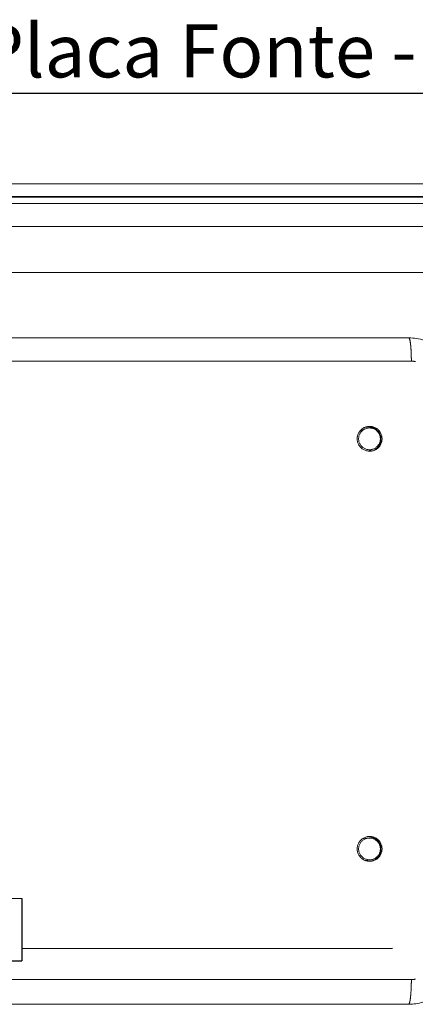
# Model space of a CAD drawing. Units: millimetres. Extents: x 701 to 1153, y 700 to 999.
# Drawn here: x 1017 to 1032, y 940 to 977 of the extents above; entities that cross this region are included whole.
import ezdxf
from ezdxf import colors
from ezdxf.entities.mleader import LeaderData, LeaderLine
from ezdxf.math import Vec2, Vec3

# ---------------------------------------------------------------- set-up
doc = ezdxf.new("R2010")
doc.units = ezdxf.units.MM
doc.styles.get("Standard").update_dxf_attribs({"font": 'Arial.ttf'})

msp = doc.modelspace()

# ---------------------------------------------------------------- linework, layer by layer
at = {"color": 0, "linetype": 'Continuous', "lineweight": 0, "extrusion": (-4.97077e-32, 1, 0)}
for p, q in [((989.52, 970.853), (1037.562, 970.853)), ((1037.501, 970.336), (989.512, 970.336)), ((989.52, 970.37), (1037.562, 970.37)), ((1037.501, 970.095), (989.512, 970.095)), ((1035.938, 969.231), (989.302, 969.231)), ((989.275, 967.486), (1035.738, 967.486)), ((993.75, 965.001), (1031.465, 965.001)), ((993.773, 964.114), (1031.564, 964.114)), ((1029.6, 961.448), (1029.802, 961.542)), ((1030.215, 961.503), (1030.215, 961.534)), ((1030.389, 961.009), (1030.389, 961.293)), ((1029.94, 960.7), (1030.142, 960.79)), ((1030.215, 960.768), (1030.215, 960.831)), ((1029.699, 945.979), (1029.919, 946.009)), ((1030.215, 945.936), (1030.215, 945.979)), ((1030.389, 945.454), (1030.389, 945.738)), ((1029.803, 945.164), (1030.024, 945.19)), ((1030.215, 945.213), (1030.215, 945.264)), ((1016.78, 943.717), (1014.419, 943.717)), ((1016.78, 941.825), (1030.824, 941.825)), ((1030.802, 941.824), (1016.78, 941.824)), ((1030.626, 941.815), (1016.78, 941.815)), ((1030.626, 941.815), (1030.802, 941.824)), ((1030.802, 941.825), (1030.802, 941.824)), ((1030.824, 941.825), (1030.865, 941.827)), ((1031.564, 940.642), (993.773, 940.642)), ((1031.302, 939.701), (993.711, 939.701)), ((993.748, 939.702), (1031.459, 939.702)), ((1031.302, 939.701), (1031.459, 939.702)), ((1031.311, 939.701), (1031.468, 939.702))]:
    msp.add_line(p, q, dxfattribs=at)
at = {"linetype": 'Continuous', "ltscale": 6}
for p in [(1016.78, 943.717), (1014.419, 941.356)]:
    msp.add_line(p, (1016.78, 941.356), dxfattribs=at)
at = {"color": 0, "linetype": 'Continuous', "lineweight": 0}
for points in [[(1031.465, 965.001), (1031.467, 965), (1031.469, 965), (1031.47, 964.999), (1031.472, 964.999), (1031.474, 964.998), (1031.475, 964.996), (1031.477, 964.995), (1031.479, 964.993), (1031.48, 964.991), (1031.482, 964.989), (1031.483, 964.986), (1031.485, 964.983), (1031.487, 964.98), (1031.488, 964.977), (1031.49, 964.974), (1031.492, 964.97), (1031.493, 964.966), (1031.495, 964.962), (1031.496, 964.958), (1031.498, 964.953), (1031.499, 964.948), (1031.501, 964.943), (1031.502, 964.938), (1031.504, 964.933), (1031.505, 964.927), (1031.507, 964.921), (1031.508, 964.915), (1031.51, 964.909), (1031.511, 964.902), (1031.513, 964.895), (1031.514, 964.888), (1031.516, 964.881), (1031.517, 964.874), (1031.519, 964.866), (1031.52, 964.858), (1031.521, 964.85), (1031.523, 964.842), (1031.524, 964.834), (1031.525, 964.825), (1031.527, 964.816), (1031.528, 964.807), (1031.529, 964.798), (1031.53, 964.789), (1031.532, 964.779), (1031.533, 964.769), (1031.534, 964.759), (1031.535, 964.749), (1031.536, 964.739), (1031.537, 964.729), (1031.539, 964.718), (1031.54, 964.707), (1031.541, 964.696), (1031.542, 964.685), (1031.543, 964.674), (1031.544, 964.662), (1031.545, 964.651), (1031.546, 964.639), (1031.547, 964.627), (1031.548, 964.615), (1031.549, 964.603), (1031.549, 964.591), (1031.55, 964.578), (1031.551, 964.566), (1031.552, 964.553), (1031.553, 964.54), (1031.553, 964.527), (1031.554, 964.514), (1031.555, 964.501), (1031.556, 964.488), (1031.556, 964.474), (1031.557, 964.461), (1031.557, 964.447), (1031.558, 964.433), (1031.559, 964.42), (1031.559, 964.406), (1031.56, 964.392), (1031.56, 964.378), (1031.561, 964.364), (1031.561, 964.349), (1031.561, 964.335), (1031.562, 964.321), (1031.562, 964.306), (1031.563, 964.292), (1031.563, 964.277), (1031.563, 964.263), (1031.563, 964.248), (1031.564, 964.233), (1031.564, 964.219), (1031.564, 964.204), (1031.564, 964.189), (1031.564, 964.174), (1031.564, 964.159), (1031.564, 964.144), (1031.564, 964.129), (1031.564, 964.114)], [(1031.564, 964.114), (1031.58, 964.114), (1031.596, 964.114), (1031.611, 964.113), (1031.627, 964.112), (1031.642, 964.111), (1031.657, 964.11), (1031.673, 964.108), (1031.688, 964.106), (1031.704, 964.104), (1031.719, 964.102)], [(1030.151, 960.73), (1030.164, 960.737), (1030.178, 960.744), (1030.191, 960.752), (1030.203, 960.76), (1030.216, 960.769), (1030.228, 960.778), (1030.24, 960.788), (1030.251, 960.797), (1030.263, 960.808), (1030.274, 960.818), (1030.284, 960.829), (1030.294, 960.84), (1030.304, 960.852), (1030.314, 960.864), (1030.323, 960.876), (1030.331, 960.889), (1030.34, 960.901), (1030.348, 960.914), (1030.355, 960.928), (1030.362, 960.941), (1030.368, 960.955), (1030.375, 960.969), (1030.38, 960.983), (1030.385, 960.997), (1030.39, 961.012), (1030.394, 961.026), (1030.398, 961.041), (1030.402, 961.056), (1030.404, 961.071), (1030.407, 961.086), (1030.409, 961.101), (1030.41, 961.116), (1030.411, 961.131), (1030.411, 961.146), (1030.411, 961.162), (1030.411, 961.177), (1030.409, 961.192), (1030.408, 961.207), (1030.406, 961.222), (1030.403, 961.237), (1030.4, 961.252), (1030.397, 961.267), (1030.393, 961.282), (1030.388, 961.296), (1030.384, 961.31), (1030.378, 961.325), (1030.372, 961.339), (1030.366, 961.353), (1030.359, 961.366), (1030.352, 961.38), (1030.345, 961.393), (1030.337, 961.406), (1030.328, 961.418), (1030.319, 961.431), (1030.31, 961.443), (1030.301, 961.455), (1030.291, 961.466), (1030.28, 961.477), (1030.27, 961.488), (1030.258, 961.499), (1030.247, 961.509), (1030.235, 961.518), (1030.223, 961.528), (1030.211, 961.537), (1030.199, 961.545), (1030.186, 961.553), (1030.173, 961.561), (1030.159, 961.568), (1030.146, 961.575), (1030.132, 961.582), (1030.118, 961.588), (1030.104, 961.593), (1030.089, 961.598), (1030.075, 961.603), (1030.06, 961.607), (1030.046, 961.61), (1030.031, 961.614), (1030.016, 961.616), (1030.001, 961.619), (1029.986, 961.62), (1029.97, 961.622), (1029.955, 961.622), (1029.94, 961.622), (1029.925, 961.622), (1029.91, 961.622), (1029.895, 961.62), (1029.879, 961.619), (1029.864, 961.616), (1029.849, 961.614), (1029.835, 961.611), (1029.82, 961.607), (1029.805, 961.603), (1029.791, 961.598), (1029.776, 961.593), (1029.762, 961.588)], [(1030.411, 945.596), (1030.411, 945.604), (1030.411, 945.612), (1030.411, 945.621), (1030.41, 945.629), (1030.409, 945.637), (1030.409, 945.645), (1030.408, 945.653), (1030.407, 945.662), (1030.405, 945.67), (1030.404, 945.678), (1030.403, 945.686), (1030.401, 945.694), (1030.399, 945.702), (1030.397, 945.71), (1030.395, 945.718), (1030.393, 945.726), (1030.39, 945.734), (1030.388, 945.742), (1030.385, 945.75), (1030.383, 945.758), (1030.38, 945.765), (1030.377, 945.773), (1030.374, 945.781), (1030.37, 945.788), (1030.367, 945.796), (1030.363, 945.803), (1030.359, 945.811), (1030.356, 945.818), (1030.352, 945.825), (1030.348, 945.832), (1030.343, 945.839), (1030.339, 945.846), (1030.335, 945.853), (1030.33, 945.86), (1030.325, 945.867), (1030.321, 945.874), (1030.316, 945.88), (1030.311, 945.887), (1030.305, 945.893), (1030.3, 945.9), (1030.295, 945.906), (1030.289, 945.912), (1030.284, 945.918), (1030.278, 945.924), (1030.272, 945.93), (1030.266, 945.936), (1030.26, 945.942), (1030.254, 945.947), (1030.248, 945.953), (1030.242, 945.958), (1030.235, 945.963), (1030.229, 945.968), (1030.222, 945.973), (1030.216, 945.978), (1030.209, 945.983), (1030.202, 945.988), (1030.195, 945.992), (1030.188, 945.996), (1030.181, 946.001), (1030.174, 946.005), (1030.167, 946.009), (1030.16, 946.013), (1030.152, 946.017), (1030.145, 946.02), (1030.137, 946.024), (1030.13, 946.027), (1030.122, 946.03), (1030.115, 946.034), (1030.107, 946.037), (1030.099, 946.039), (1030.091, 946.042), (1030.083, 946.045), (1030.076, 946.047), (1030.068, 946.05), (1030.06, 946.052), (1030.052, 946.054), (1030.044, 946.056), (1030.036, 946.057), (1030.027, 946.059), (1030.019, 946.06), (1030.011, 946.062), (1030.003, 946.063), (1029.995, 946.064), (1029.987, 946.065), (1029.978, 946.066), (1029.97, 946.066), (1029.962, 946.067), (1029.954, 946.067), (1029.945, 946.067), (1029.937, 946.067), (1029.929, 946.067), (1029.921, 946.067), (1029.912, 946.066), (1029.904, 946.066), (1029.896, 946.065)], [(1030.016, 945.131), (1030.023, 945.132), (1030.029, 945.133), (1030.036, 945.134), (1030.043, 945.136), (1030.05, 945.137), (1030.057, 945.139), (1030.064, 945.141), (1030.07, 945.143), (1030.077, 945.145), (1030.084, 945.147), (1030.09, 945.149), (1030.097, 945.151), (1030.103, 945.154), (1030.11, 945.156), (1030.117, 945.159), (1030.123, 945.161), (1030.129, 945.164), (1030.136, 945.167), (1030.142, 945.17), (1030.148, 945.173), (1030.155, 945.176), (1030.161, 945.179), (1030.167, 945.183), (1030.173, 945.186), (1030.179, 945.19), (1030.185, 945.193), (1030.191, 945.197), (1030.197, 945.201), (1030.203, 945.205), (1030.209, 945.209), (1030.214, 945.213), (1030.22, 945.217), (1030.226, 945.221), (1030.231, 945.225), (1030.237, 945.229), (1030.242, 945.234), (1030.247, 945.238), (1030.253, 945.243), (1030.258, 945.248), (1030.263, 945.252), (1030.268, 945.257), (1030.273, 945.262), (1030.278, 945.267), (1030.283, 945.272), (1030.287, 945.277), (1030.292, 945.283), (1030.297, 945.288), (1030.301, 945.293), (1030.306, 945.299), (1030.31, 945.304), (1030.314, 945.31), (1030.319, 945.315), (1030.323, 945.321), (1030.327, 945.326), (1030.331, 945.332), (1030.335, 945.338), (1030.338, 945.344), (1030.342, 945.35), (1030.346, 945.356), (1030.349, 945.362), (1030.353, 945.368), (1030.356, 945.374), (1030.359, 945.38), (1030.362, 945.387), (1030.365, 945.393), (1030.368, 945.399), (1030.371, 945.406), (1030.374, 945.412), (1030.377, 945.418), (1030.379, 945.425), (1030.382, 945.432), (1030.384, 945.438), (1030.386, 945.445), (1030.389, 945.451), (1030.391, 945.458), (1030.393, 945.465), (1030.395, 945.471), (1030.396, 945.478), (1030.398, 945.485), (1030.4, 945.492), (1030.401, 945.499), (1030.403, 945.505), (1030.404, 945.512), (1030.405, 945.519), (1030.406, 945.526), (1030.407, 945.533), (1030.408, 945.54), (1030.409, 945.547), (1030.409, 945.554), (1030.41, 945.561), (1030.41, 945.568), (1030.411, 945.575), (1030.411, 945.582), (1030.411, 945.589), (1030.411, 945.596)], [(1031.459, 939.702), (1031.461, 939.702), (1031.463, 939.703), (1031.464, 939.703), (1031.466, 939.704), (1031.468, 939.705), (1031.47, 939.707), (1031.471, 939.708), (1031.473, 939.71), (1031.475, 939.713), (1031.476, 939.715), (1031.478, 939.718), (1031.48, 939.721), (1031.482, 939.724), (1031.483, 939.727), (1031.485, 939.731), (1031.487, 939.735), (1031.488, 939.739), (1031.49, 939.743), (1031.492, 939.748), (1031.493, 939.753), (1031.495, 939.758), (1031.497, 939.764), (1031.498, 939.769), (1031.5, 939.775), (1031.501, 939.781), (1031.503, 939.788), (1031.505, 939.794), (1031.506, 939.801), (1031.508, 939.808), (1031.509, 939.815), (1031.511, 939.823), (1031.512, 939.831), (1031.514, 939.839), (1031.515, 939.847), (1031.517, 939.855), (1031.518, 939.864), (1031.52, 939.873), (1031.521, 939.882), (1031.522, 939.891), (1031.524, 939.9), (1031.525, 939.91), (1031.527, 939.92), (1031.528, 939.93), (1031.529, 939.94), (1031.53, 939.95), (1031.532, 939.961), (1031.533, 939.972), (1031.534, 939.983), (1031.535, 939.994), (1031.537, 940.005), (1031.538, 940.017), (1031.539, 940.029), (1031.54, 940.04), (1031.541, 940.052), (1031.542, 940.065), (1031.543, 940.077), (1031.544, 940.089), (1031.545, 940.102), (1031.546, 940.115), (1031.547, 940.128), (1031.548, 940.141), (1031.549, 940.154), (1031.55, 940.167), (1031.551, 940.181), (1031.552, 940.194), (1031.553, 940.208), (1031.553, 940.222), (1031.554, 940.236), (1031.555, 940.25), (1031.556, 940.264), (1031.556, 940.279), (1031.557, 940.293), (1031.558, 940.307), (1031.558, 940.322), (1031.559, 940.337), (1031.559, 940.351), (1031.56, 940.366), (1031.56, 940.381), (1031.561, 940.396), (1031.561, 940.411), (1031.562, 940.426), (1031.562, 940.441), (1031.562, 940.456), (1031.563, 940.472), (1031.563, 940.487), (1031.563, 940.502), (1031.564, 940.518), (1031.564, 940.533), (1031.564, 940.549), (1031.564, 940.564), (1031.564, 940.579), (1031.564, 940.595), (1031.564, 940.61), (1031.564, 940.626), (1031.564, 940.642)], [(1031.719, 940.654), (1031.704, 940.652), (1031.688, 940.65), (1031.673, 940.648), (1031.657, 940.646), (1031.642, 940.645), (1031.627, 940.644), (1031.611, 940.643), (1031.596, 940.642), (1031.58, 940.642), (1031.564, 940.642)], [(1031.311, 939.701), (1031.311, 939.701), (1031.311, 939.701), (1031.311, 939.701), (1031.311, 939.701), (1031.311, 939.701), (1031.311, 939.701), (1031.311, 939.701), (1031.311, 939.701), (1031.31, 939.701), (1031.31, 939.701), (1031.31, 939.701), (1031.31, 939.701), (1031.31, 939.701), (1031.31, 939.701), (1031.31, 939.701), (1031.31, 939.701), (1031.31, 939.701), (1031.31, 939.701), (1031.31, 939.701), (1031.309, 939.701), (1031.309, 939.701), (1031.309, 939.701), (1031.309, 939.701), (1031.309, 939.701), (1031.309, 939.701), (1031.309, 939.701), (1031.309, 939.701), (1031.309, 939.701), (1031.309, 939.701), (1031.308, 939.701), (1031.308, 939.701), (1031.308, 939.701), (1031.308, 939.701), (1031.308, 939.701), (1031.308, 939.701), (1031.308, 939.701), (1031.308, 939.701), (1031.308, 939.701), (1031.308, 939.701), (1031.307, 939.701), (1031.307, 939.701), (1031.307, 939.701), (1031.307, 939.701), (1031.307, 939.701), (1031.307, 939.701), (1031.307, 939.701), (1031.307, 939.701), (1031.307, 939.701), (1031.307, 939.701), (1031.306, 939.701), (1031.306, 939.701), (1031.306, 939.701), (1031.306, 939.701), (1031.306, 939.701), (1031.306, 939.701), (1031.306, 939.701), (1031.306, 939.701), (1031.306, 939.701), (1031.306, 939.701), (1031.306, 939.701), (1031.305, 939.701), (1031.305, 939.701), (1031.305, 939.701), (1031.305, 939.701), (1031.305, 939.701), (1031.305, 939.701), (1031.305, 939.701), (1031.305, 939.701), (1031.305, 939.701), (1031.305, 939.701), (1031.304, 939.701), (1031.304, 939.701), (1031.304, 939.701), (1031.304, 939.701), (1031.304, 939.701), (1031.304, 939.701), (1031.304, 939.701), (1031.304, 939.701), (1031.304, 939.701), (1031.304, 939.701), (1031.303, 939.701), (1031.303, 939.701), (1031.303, 939.701), (1031.303, 939.701), (1031.303, 939.701), (1031.303, 939.701), (1031.303, 939.701), (1031.303, 939.701), (1031.303, 939.701), (1031.303, 939.701), (1031.302, 939.701), (1031.302, 939.701), (1031.302, 939.701), (1031.302, 939.701), (1031.302, 939.701)], [(1031.459, 939.702), (1031.459, 939.702), (1031.459, 939.702), (1031.459, 939.702), (1031.46, 939.702), (1031.46, 939.702), (1031.46, 939.702), (1031.46, 939.702), (1031.46, 939.702), (1031.46, 939.702), (1031.46, 939.702), (1031.46, 939.702), (1031.46, 939.702), (1031.46, 939.702), (1031.461, 939.702), (1031.461, 939.702), (1031.461, 939.702), (1031.461, 939.702), (1031.461, 939.702), (1031.461, 939.702), (1031.461, 939.702), (1031.461, 939.702), (1031.461, 939.702), (1031.461, 939.702), (1031.462, 939.702), (1031.462, 939.702), (1031.462, 939.702), (1031.462, 939.702), (1031.462, 939.702), (1031.462, 939.702), (1031.462, 939.702), (1031.462, 939.702), (1031.462, 939.702), (1031.462, 939.702), (1031.463, 939.702), (1031.463, 939.702), (1031.463, 939.702), (1031.463, 939.702), (1031.463, 939.702), (1031.463, 939.702), (1031.463, 939.702), (1031.463, 939.702), (1031.463, 939.702), (1031.463, 939.702), (1031.463, 939.702), (1031.464, 939.702), (1031.464, 939.702), (1031.464, 939.702), (1031.464, 939.702), (1031.464, 939.702), (1031.464, 939.702), (1031.464, 939.702), (1031.464, 939.702), (1031.464, 939.702), (1031.464, 939.702), (1031.465, 939.702), (1031.465, 939.702), (1031.465, 939.702), (1031.465, 939.702), (1031.465, 939.702), (1031.465, 939.702), (1031.465, 939.702), (1031.465, 939.702), (1031.465, 939.702), (1031.465, 939.702), (1031.466, 939.702), (1031.466, 939.702), (1031.466, 939.702), (1031.466, 939.702), (1031.466, 939.702), (1031.466, 939.702), (1031.466, 939.702), (1031.466, 939.702), (1031.466, 939.702), (1031.466, 939.702), (1031.467, 939.702), (1031.467, 939.702), (1031.467, 939.702), (1031.467, 939.702), (1031.467, 939.702), (1031.467, 939.702), (1031.467, 939.702), (1031.467, 939.702), (1031.467, 939.702), (1031.467, 939.702), (1031.468, 939.702), (1031.468, 939.702), (1031.468, 939.702), (1031.468, 939.702), (1031.468, 939.702), (1031.468, 939.702), (1031.468, 939.702), (1031.468, 939.702), (1031.468, 939.702), (1031.468, 939.702), (1031.468, 939.702)]]:
    msp.add_lwpolyline(points, dxfattribs=at)
for points in [[(1029.509, 961.17), (1029.51, 961.201), (1029.513, 961.232), (1029.518, 961.263), (1029.526, 961.293), (1029.535, 961.323), (1029.546, 961.352), (1029.559, 961.38), (1029.574, 961.408), (1029.59, 961.434), (1029.609, 961.459), (1029.629, 961.483), (1029.65, 961.506), (1029.673, 961.527), (1029.697, 961.547), (1029.723, 961.565), (1029.75, 961.581), (1029.777, 961.595), (1029.806, 961.608), (1029.835, 961.618), (1029.865, 961.627), (1029.896, 961.634), (1029.926, 961.638), (1029.958, 961.641), (1029.989, 961.641), (1030.02, 961.64), (1030.051, 961.636), (1030.082, 961.631), (1030.112, 961.623), (1030.141, 961.613), (1030.17, 961.602), (1030.199, 961.588), (1030.226, 961.573), (1030.252, 961.556), (1030.277, 961.537), (1030.3, 961.517), (1030.323, 961.495), (1030.343, 961.472), (1030.363, 961.447), (1030.38, 961.421), (1030.396, 961.394), (1030.41, 961.366), (1030.422, 961.338), (1030.432, 961.308), (1030.44, 961.278), (1030.446, 961.247), (1030.45, 961.216), (1030.452, 961.185), (1030.452, 961.154), (1030.45, 961.123), (1030.446, 961.092), (1030.44, 961.061), (1030.432, 961.031), (1030.422, 961.002), (1030.41, 960.973), (1030.396, 960.945), (1030.38, 960.918), (1030.363, 960.892), (1030.343, 960.868), (1030.323, 960.844), (1030.3, 960.823), (1030.277, 960.802), (1030.252, 960.784), (1030.226, 960.766), (1030.199, 960.751), (1030.17, 960.738), (1030.141, 960.726), (1030.112, 960.716), (1030.082, 960.709), (1030.051, 960.703), (1030.02, 960.7), (1029.989, 960.698), (1029.958, 960.699), (1029.926, 960.701), (1029.896, 960.706), (1029.865, 960.712), (1029.835, 960.721), (1029.806, 960.732), (1029.777, 960.744), (1029.75, 960.759), (1029.723, 960.775), (1029.697, 960.793), (1029.673, 960.812), (1029.65, 960.833), (1029.629, 960.856), (1029.609, 960.88), (1029.59, 960.905), (1029.574, 960.932), (1029.559, 960.959), (1029.546, 960.987), (1029.535, 961.017), (1029.526, 961.046), (1029.518, 961.077), (1029.513, 961.107), (1029.51, 961.139)], [(1029.562, 961.167), (1029.563, 961.194), (1029.566, 961.222), (1029.57, 961.248), (1029.577, 961.275), (1029.585, 961.301), (1029.594, 961.327), (1029.606, 961.351), (1029.619, 961.375), (1029.633, 961.399), (1029.649, 961.421), (1029.667, 961.442), (1029.686, 961.461), (1029.706, 961.48), (1029.727, 961.497), (1029.749, 961.513), (1029.773, 961.527), (1029.797, 961.539), (1029.822, 961.55), (1029.848, 961.56), (1029.874, 961.567), (1029.9, 961.573), (1029.927, 961.577), (1029.955, 961.579), (1029.982, 961.58), (1030.009, 961.578), (1030.036, 961.575), (1030.063, 961.57), (1030.09, 961.564), (1030.116, 961.555), (1030.141, 961.545), (1030.166, 961.533), (1030.189, 961.52), (1030.212, 961.505), (1030.234, 961.489), (1030.255, 961.471), (1030.274, 961.452), (1030.292, 961.431), (1030.309, 961.41), (1030.324, 961.387), (1030.338, 961.364), (1030.35, 961.339), (1030.361, 961.314), (1030.37, 961.288), (1030.377, 961.262), (1030.382, 961.235), (1030.386, 961.208), (1030.388, 961.181), (1030.388, 961.153), (1030.386, 961.126), (1030.382, 961.099), (1030.377, 961.072), (1030.37, 961.046), (1030.361, 961.02), (1030.35, 960.995), (1030.338, 960.971), (1030.324, 960.947), (1030.309, 960.924), (1030.292, 960.903), (1030.274, 960.883), (1030.255, 960.863), (1030.234, 960.846), (1030.212, 960.829), (1030.189, 960.814), (1030.166, 960.801), (1030.141, 960.789), (1030.116, 960.779), (1030.09, 960.771), (1030.063, 960.764), (1030.036, 960.759), (1030.009, 960.756), (1029.982, 960.754), (1029.955, 960.755), (1029.927, 960.757), (1029.9, 960.761), (1029.874, 960.767), (1029.848, 960.775), (1029.822, 960.784), (1029.797, 960.795), (1029.773, 960.807), (1029.749, 960.822), (1029.727, 960.837), (1029.706, 960.854), (1029.686, 960.873), (1029.667, 960.893), (1029.649, 960.914), (1029.633, 960.936), (1029.619, 960.959), (1029.606, 960.983), (1029.594, 961.008), (1029.585, 961.033), (1029.577, 961.059), (1029.57, 961.086), (1029.566, 961.113), (1029.563, 961.14)], [(1029.509, 945.601), (1029.51, 945.632), (1029.513, 945.663), (1029.518, 945.694), (1029.526, 945.724), (1029.535, 945.754), (1029.546, 945.783), (1029.559, 945.812), (1029.574, 945.839), (1029.59, 945.866), (1029.609, 945.891), (1029.629, 945.915), (1029.65, 945.937), (1029.673, 945.959), (1029.697, 945.978), (1029.723, 945.996), (1029.75, 946.012), (1029.777, 946.027), (1029.806, 946.039), (1029.835, 946.05), (1029.865, 946.058), (1029.896, 946.065), (1029.926, 946.07), (1029.958, 946.072), (1029.989, 946.073), (1030.02, 946.071), (1030.051, 946.068), (1030.082, 946.062), (1030.112, 946.054), (1030.141, 946.045), (1030.17, 946.033), (1030.199, 946.02), (1030.226, 946.004), (1030.252, 945.987), (1030.277, 945.969), (1030.3, 945.948), (1030.323, 945.926), (1030.343, 945.903), (1030.363, 945.878), (1030.38, 945.853), (1030.396, 945.826), (1030.41, 945.798), (1030.422, 945.769), (1030.432, 945.739), (1030.44, 945.709), (1030.446, 945.679), (1030.45, 945.648), (1030.452, 945.617), (1030.452, 945.585), (1030.45, 945.554), (1030.446, 945.523), (1030.44, 945.493), (1030.432, 945.463), (1030.422, 945.433), (1030.41, 945.404), (1030.396, 945.377), (1030.38, 945.35), (1030.363, 945.324), (1030.343, 945.299), (1030.323, 945.276), (1030.3, 945.254), (1030.277, 945.234), (1030.252, 945.215), (1030.226, 945.198), (1030.199, 945.182), (1030.17, 945.169), (1030.141, 945.157), (1030.112, 945.148), (1030.082, 945.14), (1030.051, 945.134), (1030.02, 945.131), (1029.989, 945.129), (1029.958, 945.13), (1029.926, 945.132), (1029.896, 945.137), (1029.865, 945.144), (1029.835, 945.152), (1029.806, 945.163), (1029.777, 945.176), (1029.75, 945.19), (1029.723, 945.206), (1029.697, 945.224), (1029.673, 945.244), (1029.65, 945.265), (1029.629, 945.287), (1029.609, 945.311), (1029.59, 945.337), (1029.574, 945.363), (1029.559, 945.39), (1029.546, 945.419), (1029.535, 945.448), (1029.526, 945.478), (1029.518, 945.508), (1029.513, 945.539), (1029.51, 945.57)], [(1029.562, 945.6), (1029.563, 945.628), (1029.566, 945.655), (1029.57, 945.682), (1029.577, 945.708), (1029.585, 945.734), (1029.594, 945.76), (1029.606, 945.785), (1029.619, 945.809), (1029.633, 945.832), (1029.649, 945.854), (1029.667, 945.875), (1029.686, 945.895), (1029.706, 945.913), (1029.727, 945.93), (1029.749, 945.946), (1029.773, 945.96), (1029.797, 945.973), (1029.822, 945.984), (1029.848, 945.993), (1029.874, 946), (1029.9, 946.006), (1029.927, 946.01), (1029.955, 946.013), (1029.982, 946.013), (1030.009, 946.012), (1030.036, 946.009), (1030.063, 946.004), (1030.09, 945.997), (1030.116, 945.988), (1030.141, 945.978), (1030.166, 945.967), (1030.189, 945.953), (1030.212, 945.938), (1030.234, 945.922), (1030.255, 945.904), (1030.274, 945.885), (1030.292, 945.864), (1030.309, 945.843), (1030.324, 945.82), (1030.338, 945.797), (1030.35, 945.772), (1030.361, 945.747), (1030.37, 945.721), (1030.377, 945.695), (1030.382, 945.668), (1030.386, 945.641), (1030.388, 945.614), (1030.388, 945.587), (1030.386, 945.559), (1030.382, 945.532), (1030.377, 945.506), (1030.37, 945.479), (1030.361, 945.453), (1030.35, 945.428), (1030.338, 945.404), (1030.324, 945.38), (1030.309, 945.358), (1030.292, 945.336), (1030.274, 945.316), (1030.255, 945.297), (1030.234, 945.279), (1030.212, 945.262), (1030.189, 945.247), (1030.166, 945.234), (1030.141, 945.222), (1030.116, 945.212), (1030.09, 945.204), (1030.063, 945.197), (1030.036, 945.192), (1030.009, 945.189), (1029.982, 945.188), (1029.955, 945.188), (1029.927, 945.19), (1029.9, 945.194), (1029.874, 945.2), (1029.848, 945.208), (1029.822, 945.217), (1029.797, 945.228), (1029.773, 945.241), (1029.749, 945.255), (1029.727, 945.27), (1029.706, 945.288), (1029.686, 945.306), (1029.667, 945.326), (1029.649, 945.347), (1029.633, 945.369), (1029.619, 945.392), (1029.606, 945.416), (1029.594, 945.441), (1029.585, 945.466), (1029.577, 945.492), (1029.57, 945.519), (1029.566, 945.546), (1029.563, 945.573)]]:
    msp.add_lwpolyline(points, close=True, dxfattribs=at)
for points, knots in [([(1031.465, 965.001), (1031.665, 965.001), (1031.868, 964.968), (1032.246, 964.842), (1032.426, 964.749), (1032.744, 964.513), (1032.885, 964.368), (1033.113, 964.044), (1033.202, 963.862), (1033.312, 963.498), (1033.339, 963.313), (1033.339, 963.131)], [0, 0, 0, 0, 2.551208, 2.551208, 5.080767, 5.080767, 7.613001, 7.613001, 10.147083, 10.147083, 12.482252, 12.482252, 12.482252, 12.482252]), ([(1033.339, 941.576), (1033.339, 941.377), (1033.307, 941.175), (1033.181, 940.797), (1033.087, 940.617), (1032.85, 940.299), (1032.704, 940.158), (1032.379, 939.93), (1032.196, 939.841), (1031.833, 939.731), (1031.65, 939.703), (1031.468, 939.702)], [0, 0, 0, 0, 2.556611, 2.556611, 5.09041, 5.09041, 7.623426, 7.623426, 10.154649, 10.154649, 12.465241, 12.465241, 12.465241, 12.465241])]:
    msp.add_open_spline(points, degree=3, knots=knots, dxfattribs=at)

# ---------------------------------------------------------------- texts
at = {"insert": (1015.12, 976.905), "char_height": 2.01684, "attachment_point": 1}
msp.add_mtext_dynamic_manual_height_columns('{\\fVerdana|b0|i0|c0|p34;Placa Fonte - Detalhe A}', width=42.71632, gutter_width=1, heights=[0], dxfattribs=at)

# ---------------------------------------------------------------- leaders
ml = msp.add_multileader_mtext('Standard')
ml.set_content('', color=256)
ml.set_leader_properties()
ml.build(insert=Vec2(0, 0))
ml.multileader.update_dxf_attribs({"text_right_attachment_type": 6, "dogleg_length": 0.36, "arrow_head_size": 2})
ctx = ml.context
ctx.base_point, ctx.char_height, ctx.arrow_head_size, ctx.landing_gap_size, ctx.plane_origin = Vec3(1050.025, 974.288), 5.186, 2, 2.593, Vec3(1006.39, 968.456)
ctx.right_attachment = 6
notes = []
notes.append((ctx, [(0, (1, 1, 0), (1014.49, 974.288), (1, 0), 35.535, [(0, [(1004.1, 959.996)], 0, [])])]))
ctx.mtext.insert, ctx.mtext.text_direction, ctx.mtext.rotation, ctx.mtext.flow_direction = Vec3(1052.618, 971.695), Vec3(-1, 0), 3.141593, 5
for ctx, leaders in notes:
    for number, flags, end, landing, length, lines in leaders:
        leader = LeaderData()
        leader.index, (leader.has_last_leader_line, leader.has_dogleg_vector, leader.attachment_direction) = number, flags
        leader.last_leader_point, leader.dogleg_vector, leader.dogleg_length = Vec3(end), Vec3(landing), length
        for number, points, colour, breaks in lines:
            line = LeaderLine()
            line.index, line.vertices, line.color, line.breaks = number, Vec3.list(points), colors.encode_raw_color(colour), breaks
            leader.lines.append(line)
        ctx.leaders.append(leader)

doc.saveas('drawing.dxf')
